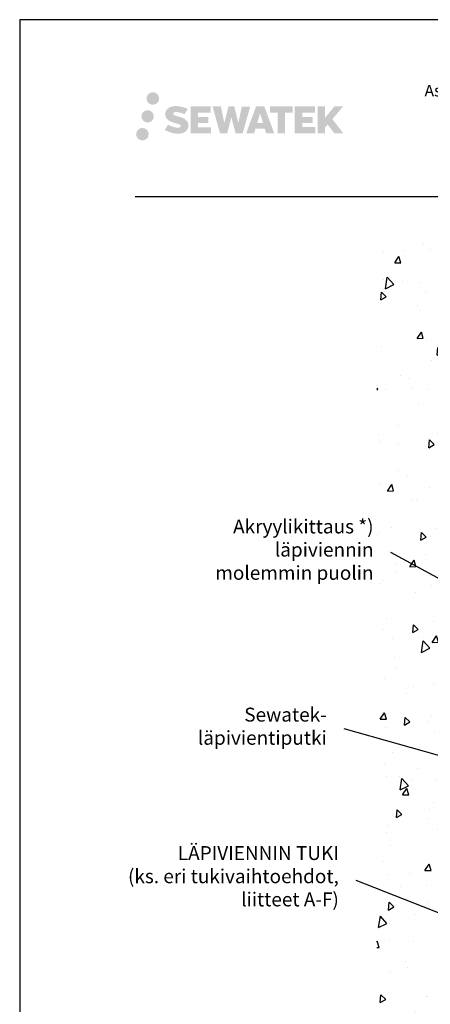
# Model space of a CAD drawing. Units: millimetres. Extents: x -8858 to 2595, y -18443 to -10105.
# Drawn here: x -5082 to -4729, y -15366 to -14516 of the extents above; entities that cross this region are included whole.
import ezdxf
from ezdxf import colors
from ezdxf.entities.mleader import LeaderData, LeaderLine
from ezdxf.math import Vec2, Vec3

# ---------------------------------------------------------------- set-up
doc = ezdxf.new("R2010")
doc.units = ezdxf.units.MM
doc.header["$LTSCALE"] = 5
doc.header["$MEASUREMENT"] = 0
doc.layers.add('Sewatek', color=7, linetype='Continuous')
doc.styles.add('_Teksti 8', font='verdana.ttf', dxfattribs={"height": 8})
doc.styles.add('_Teksti leaderit', font='verdana.ttf', dxfattribs={"height": 11})

# ---------------------------------------------------------------- blocks, each defined once
blk = doc.blocks.new('_None')

msp = doc.modelspace()

# ---------------------------------------------------------------- hatches: boundary and pattern name
at = {"layer": 'Sewatek', "true_color": 0x002d72, "transparency": 33554687}
h = msp.add_hatch(color=166, dxfattribs=at)
h.dxf.hatch_style = 1
h.paths.add_polyline_path([(-4973.13896, -14583.93329, 1), (-4962.30243, -14583.93329, 1)])
at = {"layer": 'Sewatek', "ltscale": 0.5, "true_color": 0xda1884, "transparency": 33554687}
h = msp.add_hatch(color=222, dxfattribs=at)
h.dxf.hatch_style = 1
h.paths.add_polyline_path([(-4966.87636, -14599.39685, 1), (-4977.5242, -14599.39685, 1)])
at = {"layer": 'Sewatek', "true_color": 0x002d72, "transparency": 33554687}
h = msp.add_hatch(color=166, dxfattribs=at)
h.dxf.hatch_style = 1
h.paths.add_polyline_path([(-4937.42169, -14604.79794), (-4938.34724, -14603.29564), (-4939.23451, -14602.43396), (-4940.07059, -14601.6576), (-4941.15857, -14601.05971), (-4942.20307, -14600.59739), (-4943.43592, -14600.11795), (-4945.96399, -14599.42552), (-4947.92779, -14598.8732), (-4949.54793, -14598.21042), (-4949.98978, -14597.75629), (-4950.17389, -14596.82348), (-4949.86704, -14596.33253), (-4949.03243, -14595.80476), (-4947.27728, -14595.57647), (-4944.82646, -14595.98494), (-4942.40705, -14596.73904), (-4940.39612, -14597.49314), (-4937.63006, -14592.9031), (-4939.3339, -14592.19558), (-4940.24358, -14591.86347), (-4941.56272, -14591.46125), (-4943.2909, -14591.0401), (-4945.71741, -14590.62241), (-4947.23365, -14590.48418), (-4948.82453, -14590.48418), (-4950.78371, -14590.74159), (-4952.53581, -14591.2381), (-4953.83315, -14591.95885), (-4954.87423, -14592.75968), (-4955.62701, -14593.48043), (-4956.16222, -14594.32059), (-4956.54641, -14595.06592), (-4956.9087, -14596.48356), (-4956.9087, -14598.21622), (-4956.71968, -14599.11406), (-4956.42056, -14600.14522), (-4955.63983, -14601.37705), (-4954.77234, -14602.20983), (-4953.71401, -14603.11202), (-4952.90478, -14603.58987), (-4951.57902, -14604.15123), (-4949.2022, -14604.98729), (-4946.68206, -14605.6442), (-4945.12937, -14606.1339), (-4944.48042, -14606.49781), (-4944.03269, -14606.84162), (-4943.70829, -14607.41277), (-4943.70829, -14607.93952), (-4943.82566, -14608.22305), (-4944.14504, -14608.58975), (-4944.85478, -14608.96827), (-4945.80109, -14609.16937), (-4947.09045, -14609.16937), (-4948.45078, -14608.8973), (-4950.13049, -14608.47146), (-4951.85752, -14607.84452), (-4953.277, -14607.28856), (-4954.5427, -14606.59065), (-4957.39954, -14611.04116), (-4956.25699, -14611.7163), (-4954.83401, -14612.33951), (-4953.17212, -14612.9731), (-4951.36929, -14613.49078), (-4949.8136, -14613.89729), (-4948.00776, -14614.18914), (-4946.7309, -14614.38067), (-4945.49052, -14614.38067), (-4944.20327, -14614.26646), (-4942.13667, -14613.81944), (-4940.88912, -14613.34059), (-4939.94401, -14612.79872), (-4939.18792, -14612.16865), (-4938.64606, -14611.58898), (-4938.04119, -14610.76989), (-4937.47701, -14609.84363), (-4937.12293, -14608.38303), (-4937.12293, -14606.46877)])
h.paths.add_polyline_path([(-4919.88357, -14599.76565), (-4928.78481, -14599.76565), (-4928.78481, -14596.19595), (-4917.77688, -14596.19595), (-4917.77688, -14590.81403), (-4935.13872, -14590.81403), (-4935.13872, -14613.93304), (-4917.61457, -14613.93304), (-4917.61457, -14608.68754), (-4928.78833, -14608.68754), (-4928.78833, -14605.02733), (-4919.88357, -14605.02733)])
h.paths.add_polyline_path([(-4909.05767, -14590.78784), (-4916.24232, -14590.78784), (-4909.80316, -14613.94855), (-4903.59328, -14613.94855), (-4900.05033, -14600.13345), (-4896.33499, -14613.93598), (-4890.21596, -14613.93598), (-4883.73133, -14590.87216), (-4890.94257, -14590.87216), (-4893.98099, -14604.85912), (-4897.50049, -14590.80589), (-4902.46443, -14590.80589), (-4906.06433, -14605.03785)])
h.paths.add_polyline_path([(-4871.65529, -14590.79666), (-4878.68895, -14590.79456), (-4887.216, -14613.94772), (-4880.35879, -14613.94772), (-4879.22156, -14610.09518), (-4871.23103, -14610.09518), (-4870.02187, -14613.97099), (-4863.03107, -14613.97099)])
h.paths.add_polyline_path([(-4877.7471, -14605.2074), (-4875.22825, -14596.82495), (-4872.65188, -14605.2074)], flags=16)
h.paths.add_polyline_path([(-4812.8966, -14601.72784), (-4803.70531, -14590.80956), (-4811.21577, -14590.80956), (-4819.27355, -14600.64442), (-4819.27355, -14590.81004), (-4825.5815, -14590.81004), (-4825.5815, -14613.99049), (-4819.2805, -14613.99049), (-4819.2805, -14609.07855), (-4816.95845, -14606.39862), (-4811.07401, -14614.04188), (-4803.48547, -14614.04188)])
h.paths.add_polyline_path([(-4829.96423, -14599.83867), (-4838.91701, -14599.83867), (-4838.91701, -14596.15681), (-4827.87833, -14596.15681), (-4827.87833, -14590.80851), (-4845.30082, -14590.80851), (-4845.30082, -14613.99608), (-4827.73662, -14613.99608), (-4827.73662, -14608.64797), (-4838.91813, -14608.64797), (-4838.91813, -14605.06241), (-4829.96423, -14605.06241)])
h.paths.add_polyline_path([(-4853.70557, -14596.12089), (-4847.19843, -14596.12089), (-4847.19843, -14590.8051), (-4866.66517, -14590.8051), (-4866.66517, -14596.17777), (-4860.06047, -14596.17777), (-4860.06047, -14613.94491), (-4853.70557, -14613.94491)])
at = {"layer": 'Sewatek', "ltscale": 0.5, "true_color": 0x05c3de, "transparency": 33554687}
h = msp.add_hatch(color=132, dxfattribs=at)
h.dxf.hatch_style = 1
h.paths.add_polyline_path([(-4971.27356, -14614.76098, 1), (-4982.07875, -14614.76098, 1)])
at = {"layer": 'Sewatek', "ltscale": 100}
h = msp.add_hatch(dxfattribs=at)
h.set_pattern_fill('AR-CONC', color=256, scale=8.9, angle=35)
h.set_pattern_definition([(85, (-6262.2, -2890.077), (55.4949, 32.04), [6.675, -73.425]), (30, (-6262.2, -2890.08), (-48.51373, 47.7552), [5.34, -58.74]), (135.45144, (-6257.575, -2887.41), (6.98118, 79.7952), [5.67288, -62.40165]), (81.1842, (-6272.41, -2875.496), (86.2562, 42.41375), [10.0125, -110.1375]), (131.6356, (-6265.22, -2871.96), (18.414, 118.7306), [8.5093, -93.6025]), (26.1842, (-6272.41, -2875.5), (18.414, 118.7306), [8.01, -88.11]), (56, (-6262.566, -2874.036), (64.07024, 1.11835), [6.675, -73.425]), (1, (-6262.566, -2874.036), (-19.2789, 65.28756), [5.34, -58.74]), (106.45144, (-6257.23, -2873.943), (44.79135, 66.4059), [5.67288, -62.40165]), (72.5, (-6262.2, -2890.077), (-16.107158, 24.89021), [0, -58.028, 0, -59.63, 0, -58.9625]), (42.5, (-6262.2, -2890.077), (-0.95509, 42.183655), [0, -33.998, 0, -56.693, 0, -22.4725]), (2.5, (-6278.457, -2901.46), (40.069463, 25.606377), [0, -22.25, 0, -69.42, 0, -92.115]), (352.5, (-6285.748, -2906.566), (37.40673, 37.06877), [0, -28.925, 0, -46.102, 0, -65.415])])
h.paths.add_polyline_path([(-4713.06487, -14701.18475), (-4774.62845, -14701.45929), (-4774.62846, -15517.54562), (-4714.7921, -15517.55287)])

# ---------------------------------------------------------------- linework, layer by layer
at = {"layer": 'Sewatek'}
for p, q in [((-4032.46679, -14515.94108, 1), (-5082.46679, -14515.94108, 1)), ((-5082.46679, -14515.94108, 1), (-5082.46679, -16000.94108, 1))]:
    msp.add_line(p, q, dxfattribs=at)
at = {"layer": 'Sewatek', "color": 166, "true_color": 0x002d72}
msp.add_line((-4982.81996, -14668.42851, 3), (-4082.81996, -14668.42851, 3), dxfattribs=at)

# ---------------------------------------------------------------- texts
at = {"layer": 'Sewatek', "color": 166, "true_color": 0x002d72, "insert": (-4733.51515, -14572.16149, 3), "char_height": 11, "attachment_point": 1, "style": '_Teksti 8'}
msp.add_mtext('{\\H0.9091x;Asennusdetalji}', dxfattribs=at)

# ---------------------------------------------------------------- leaders
at = {"layer": 'Sewatek'}
ml = msp.add_multileader_mtext('Standard', dxfattribs=at)
ml.set_content('Akryylikittaus *) läpiviennin \\Pmolemmin puolin', color=256, style='_Teksti leaderit')
ml.set_leader_properties(color=256, linetype='ByLayer', lineweight=-1)
ml.set_arrow_properties(name='NONE')
ml.build(insert=Vec2(0, 0))
ml.multileader.update_dxf_attribs({"has_dogleg": 0, "text_left_attachment_type": 2, "text_right_attachment_type": 2, "dogleg_length": 5, "arrow_head_size": 8})
ctx = ml.context
ctx.base_point, ctx.char_height, ctx.arrow_head_size, ctx.landing_gap_size, ctx.plane_origin = Vec3(-4933.07573, -14975.71368, 4.66257), 12, 8, 15, Vec3(-4782.53393, -14769.59125, 4.66257)
ctx.left_attachment, ctx.right_attachment, ctx.text_align_type = 2, 2, 2
notes = []
notes.append((ctx, [(0, (1, 1, 0), (-4757.42832, -14975.71556, 4.66257), (-1, 0), 5, [(1, [(-4646.53654, -15038.90215, 4.66257)], 0, [])])]))
ctx.mtext.insert, ctx.mtext.width, ctx.mtext.alignment, ctx.mtext.flow_direction = Vec3(-4777.42832, -14947.24356, 4.66257), 191.9836783, 3, 5
ml = msp.add_multileader_mtext('Standard', dxfattribs=at)
ml.set_content('Sewatek- läpivientiputki', color=256, style='_Teksti leaderit')
ml.set_leader_properties(color=256, linetype='ByLayer', lineweight=-1)
ml.set_arrow_properties(name='NONE')
ml.build(insert=Vec2(0, 0))
ml.multileader.update_dxf_attribs({"has_dogleg": 0, "text_left_attachment_type": 2, "text_right_attachment_type": 2, "dogleg_length": 5, "arrow_head_size": 8})
ctx = ml.context
ctx.base_point, ctx.char_height, ctx.arrow_head_size, ctx.landing_gap_size, ctx.plane_origin = Vec3(-4946.23781, -15127.80901, 4.66257), 12, 8, 15, Vec3(-4395.3166, -15329.85012, 4.66257)
ctx.left_attachment, ctx.right_attachment, ctx.text_align_type = 2, 2, 2
notes.append((ctx, [(0, (1, 1, 0), (-4797.76568, -15127.81088, 4.66257), (-1, 0), 5, [(0, [(-4648.92064, -15171.35408, 4.66257)], 0, [])])]))
ctx.mtext.insert, ctx.mtext.width, ctx.mtext.alignment, ctx.mtext.flow_direction = Vec3(-4817.76568, -15109.60888, 4.66257), 117.033499, 3, 5
ml = msp.add_multileader_mtext('Standard', dxfattribs=at)
ml.set_content('LÄPIVIENNIN TUKI \\P(ks. eri tukivaihtoehdot, liitteet A-F)', color=256, style='_Teksti leaderit')
ml.set_leader_properties(color=256, linetype='ByLayer', lineweight=-1)
ml.set_arrow_properties(name='NONE')
ml.build(insert=Vec2(0, 0))
ml.multileader.update_dxf_attribs({"has_dogleg": 0, "text_left_attachment_type": 2, "text_right_attachment_type": 2, "dogleg_length": 5, "arrow_head_size": 8})
ctx = ml.context
ctx.base_point, ctx.char_height, ctx.arrow_head_size, ctx.landing_gap_size, ctx.plane_origin = Vec3(-5019.90492, -15258.80438, 4.66257), 12, 8, 15, Vec3(-4424.9508, -15176.83075, 4.66257)
ctx.left_attachment, ctx.right_attachment, ctx.text_align_type = 2, 2, 2
notes.append((ctx, [(0, (1, 1, 0), (-4787.3522, -15258.79893, 4.66257), (-1, 0), 5, [(0, [(-4650.27899, -15314.93657, 4.66257)], 0, [])])]))
ctx.mtext.insert, ctx.mtext.width, ctx.mtext.alignment, ctx.mtext.flow_direction = Vec3(-4807.3522, -15229.06093, 4.66257), 203.5137675, 3, 5
for ctx, leaders in notes:
    for number, flags, end, landing, length, lines in leaders:
        leader = LeaderData()
        leader.index, (leader.has_last_leader_line, leader.has_dogleg_vector, leader.attachment_direction) = number, flags
        leader.last_leader_point, leader.dogleg_vector, leader.dogleg_length = Vec3(end), Vec3(landing), length
        for number, points, colour, breaks in lines:
            line = LeaderLine()
            line.index, line.vertices, line.color, line.breaks = number, Vec3.list(points), colors.encode_raw_color(colour), breaks
            leader.lines.append(line)
        ctx.leaders.append(leader)

doc.saveas('drawing.dxf')
